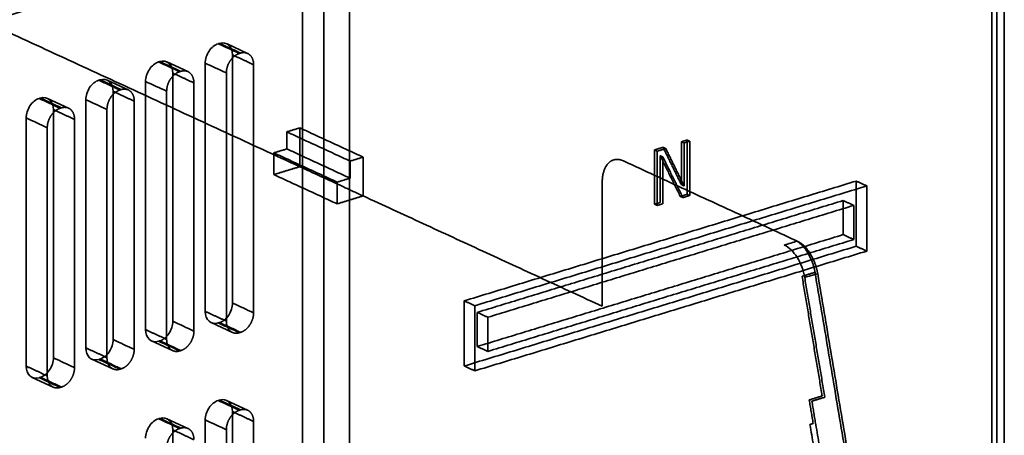
# Model space of a CAD drawing. Units: millimetres. Extents: x -184 to 107, y -101 to 141.
# Drawn here: x 38 to 97, y 34 to 59 of the extents above; entities that cross this region are included whole.
import ezdxf

# ---------------------------------------------------------------- set-up
doc = ezdxf.new("R2010")
doc.units = ezdxf.units.MM
doc.layers.add('1', color=7, linetype='Continuous', true_color=0xffffff)

msp = doc.modelspace()

# ---------------------------------------------------------------- linework, layer by layer
at = {"layer": '1', "color": 252, "linetype": 'Continuous', "lineweight": 35}
for p, q in [((97.025, 30.676), (97.025, 88.908)), ((51.8, 56.511), (50.536, 57.094)), ((48.232, 55.421), (46.968, 56.004)), ((44.664, 54.331), (43.4, 54.914)), ((41.097, 53.24), (39.833, 53.824)), ((49.621, 40.424), (50.885, 39.841)), ((46.053, 39.334), (47.317, 38.751)), ((42.485, 38.244), (43.749, 37.661)), ((38.917, 37.154), (40.181, 36.571)), ((51.8, 35.193), (50.536, 35.776)), ((48.232, 34.103), (46.968, 34.686))]:
    msp.add_line(p, q, dxfattribs=at)
for points, degree in [([(96.577, 31.152), (96.577, 47.318), (96.577, 63.483), (96.577, 79.649)], 3), ([(96.288, 30.096), (96.288, 78.592)], 1), ([(56.344, 17.892), (56.344, 76.12)], 1), ([(13.686, 54.282), (54.793, 66.841)], 1), ([(55.082, 18.474), (55.082, 66.971)], 1), ([(57.895, 18.366), (57.895, 34.531), (57.895, 50.697), (57.895, 66.862)], 3), ([(13.055, 53.646), (26.757, 57.832), (40.459, 62.019), (54.162, 66.205)], 3), ([(33.996, 58.19), (54.162, 64.352)], 1), ([(54.793, 64.061), (34.007, 57.71)], 1), ([(37.242, 57.896), (54.916, 49.743)], 1), ([(50.118, 57.112), (50.04, 57.089)], 1), ([(50.04, 57.089), (50.461, 56.894), (50.882, 56.7), (51.303, 56.506)], 3), ([(51.38, 56.53), (50.959, 56.724), (50.539, 56.918), (50.118, 57.112)], 3), ([(50.527, 55.342), (50.527, 55.526), (50.645, 55.903), (50.863, 56.23), (51.148, 56.459), (51.303, 56.506)], 2), ([(51.303, 56.506), (51.38, 56.53)], 1), ([(51.38, 56.53), (51.534, 56.577), (51.819, 56.523), (52.037, 56.329), (52.156, 56.025), (52.156, 55.84)], 2), ([(46.55, 56.022), (46.472, 55.998)], 1), ([(46.472, 55.998), (46.893, 55.804), (47.314, 55.61), (47.735, 55.416)], 3), ([(47.812, 55.44), (47.392, 55.634), (46.971, 55.828), (46.55, 56.022)], 3), ([(50.527, 55.342), (50.106, 55.536), (49.685, 55.731), (49.265, 55.925)], 3), ([(49.265, 41.095), (49.265, 55.925)], 1), ([(50.893, 56.422), (50.893, 41.593)], 1), ([(52.156, 55.84), (50.893, 56.422)], 1), ([(46.959, 54.252), (46.959, 54.436), (47.077, 54.813), (47.295, 55.14), (47.58, 55.369), (47.735, 55.416)], 2), ([(48.588, 54.75), (47.326, 55.332)], 1), ([(47.326, 55.332), (47.326, 40.503)], 1), ([(47.735, 55.416), (47.812, 55.44)], 1), ([(47.812, 55.44), (47.966, 55.487), (48.251, 55.433), (48.47, 55.239), (48.588, 54.935), (48.588, 54.75)], 2), ([(50.527, 40.513), (50.527, 55.342)], 1), ([(52.156, 55.84), (52.156, 41.01)], 1), ([(42.905, 54.908), (42.982, 54.932)], 1), ([(44.167, 54.326), (42.905, 54.908)], 1), ([(44.245, 54.35), (43.824, 54.544), (43.403, 54.738), (42.982, 54.932)], 3), ([(45.697, 40.005), (45.697, 54.835)], 1), ([(46.959, 54.252), (46.538, 54.446), (46.118, 54.641), (45.697, 54.835)], 3), ([(48.588, 54.75), (48.588, 39.92)], 1), ([(43.392, 53.162), (43.392, 53.346), (43.509, 53.723), (43.727, 54.05), (44.013, 54.279), (44.167, 54.326)], 2), ([(45.02, 53.66), (43.758, 54.242)], 1), ([(43.758, 54.242), (43.758, 39.413)], 1), ([(44.167, 54.326), (44.245, 54.35)], 1), ([(44.245, 54.35), (44.399, 54.397), (44.684, 54.343), (44.902, 54.149), (45.02, 53.845), (45.02, 53.66)], 2), ([(46.959, 39.423), (46.959, 54.252)], 1), ([(39.337, 53.818), (39.414, 53.842)], 1), ([(40.599, 53.236), (39.337, 53.818)], 1), ([(40.677, 53.26), (40.256, 53.454), (39.835, 53.648), (39.414, 53.842)], 3), ([(43.392, 53.162), (42.971, 53.356), (42.55, 53.55), (42.129, 53.745)], 3), ([(42.129, 38.915), (42.129, 53.745)], 1), ([(45.02, 53.66), (45.02, 38.83)], 1), ([(39.824, 52.072), (39.824, 52.256), (39.942, 52.633), (40.16, 52.96), (40.445, 53.189), (40.599, 53.236)], 2), ([(41.452, 52.57), (40.19, 53.152)], 1), ([(40.19, 53.152), (40.19, 38.322)], 1), ([(40.599, 53.236), (40.677, 53.26)], 1), ([(40.677, 53.26), (40.831, 53.307), (41.116, 53.253), (41.334, 53.059), (41.452, 52.754), (41.452, 52.57)], 2), ([(43.392, 38.333), (43.392, 53.162)], 1), ([(38.561, 37.825), (38.561, 52.654)], 1), ([(39.824, 52.072), (39.403, 52.266), (38.982, 52.46), (38.561, 52.654)], 3), ([(41.452, 52.57), (41.452, 37.74)], 1), ([(39.824, 37.242), (39.824, 52.072)], 1), ([(54.916, 52.06), (54.14, 51.823)], 1), ([(57.928, 50.076), (54.14, 51.823)], 1), ([(54.14, 51.823), (54.14, 50.804)], 1), ([(58.703, 50.313), (54.916, 52.06)], 1), ([(54.916, 52.06), (54.916, 49.743)], 1), ([(77.726, 51.233), (78.063, 51.336)], 1), ([(77.884, 51.16), (77.726, 51.233)], 1), ([(77.726, 48.664), (77.726, 51.233)], 1), ([(78.221, 51.263), (77.884, 51.16)], 1), ([(78.063, 51.336), (78.063, 48.092)], 1), ([(78.063, 51.336), (78.221, 51.263)], 1), ([(78.221, 51.263), (78.221, 48.019)], 1), ([(54.14, 50.804), (53.365, 50.567)], 1), ([(54.14, 50.804), (57.928, 49.056)], 1), ([(76.12, 50.742), (76.633, 50.899)], 1), ([(76.12, 47.498), (76.12, 50.742)], 1), ([(76.278, 50.669), (76.12, 50.742)], 1), ([(76.278, 50.669), (76.791, 50.826)], 1), ([(76.278, 47.425), (76.278, 50.669)], 1), ([(76.633, 50.899), (76.791, 50.826)], 1), ([(76.633, 50.899), (77.726, 48.664)], 1), ([(76.791, 50.826), (77.884, 48.591)], 1), ([(77.884, 48.591), (77.884, 51.16)], 1), ([(53.365, 50.567), (53.365, 49.269)], 1), ([(53.365, 50.567), (57.152, 48.819)], 1), ([(58.703, 50.313), (57.928, 50.076)], 1), ([(57.928, 49.056), (57.928, 50.076)], 1), ([(58.703, 47.996), (58.703, 50.313)], 1), ([(72.995, 48.818), (72.995, 49.187), (73.187, 49.779), (73.542, 50.137), (74.006, 50.205), (74.257, 50.089)], 2), ([(74.257, 50.089), (84.493, 45.368)], 1), ([(76.615, 50.325), (76.457, 50.398)], 1), ([(76.457, 50.398), (76.457, 47.601)], 1), ([(77.658, 47.968), (76.457, 50.398)], 1), ([(76.615, 47.528), (76.615, 50.325)], 1), ([(77.816, 47.895), (76.615, 50.325)], 1), ([(54.916, 49.743), (53.365, 49.269)], 1), ([(54.916, 49.743), (58.703, 47.996)], 1), ([(53.365, 49.269), (57.152, 47.522)], 1), ([(57.152, 48.819), (57.928, 49.056)], 1), ([(64.749, 41.727), (88.172, 48.884)], 1), ([(88.172, 48.884), (88.172, 44.991)], 1), ([(88.803, 48.592), (88.172, 48.884)], 1), ([(57.152, 47.522), (57.152, 48.819)], 1), ([(65.38, 41.436), (88.803, 48.592)], 1), ([(72.995, 41.403), (72.995, 48.818)], 1), ([(77.726, 48.664), (77.884, 48.591)], 1), ([(88.803, 48.592), (88.803, 44.7)], 1), ([(57.152, 47.522), (58.703, 47.996)], 1), ([(58.703, 47.996), (72.995, 41.403)], 1), ([(65.524, 41.037), (87.396, 47.72)], 1), ([(78.063, 48.092), (77.658, 47.968)], 1), ([(77.658, 47.968), (77.816, 47.895)], 1), ([(77.816, 47.895), (78.221, 48.019)], 1), ([(78.221, 48.019), (78.063, 48.092)], 1), ([(87.396, 47.72), (88.028, 47.429)], 1), ([(87.396, 47.72), (87.396, 45.681)], 1), ([(66.156, 40.746), (88.028, 47.429)], 1), ([(76.457, 47.601), (76.12, 47.498)], 1), ([(76.12, 47.498), (76.278, 47.425)], 1), ([(76.278, 47.425), (76.615, 47.528)], 1), ([(88.028, 47.429), (88.028, 45.39)], 1), ([(87.396, 45.681), (65.524, 38.998)], 1), ([(88.028, 45.39), (66.156, 38.707)], 1), ([(84.65, 45.295), (84.493, 45.368)], 1), ([(84.493, 45.368), (84.701, 45.272), (85.095, 44.893), (85.426, 44.368), (85.658, 43.752), (85.712, 43.431)], 2), ([(88.028, 45.39), (87.396, 45.681)], 1), ([(88.172, 44.991), (64.749, 37.834)], 1), ([(83.875, 45.058), (84.133, 45.137), (84.392, 45.216), (84.65, 45.295)], 3), ([(85.87, 43.359), (85.816, 43.679), (85.585, 44.294), (85.254, 44.82), (84.859, 45.199), (84.65, 45.295)], 2), ([(88.803, 44.7), (88.172, 44.991)], 1), ([(88.803, 44.7), (65.38, 37.543)], 1), ([(85.712, 43.431), (84.937, 43.195)], 1), ([(84.937, 43.195), (86.14, 36.042)], 1), ([(85.87, 43.359), (85.611, 43.28), (85.353, 43.201), (85.094, 43.122)], 3), ([(86.298, 35.969), (85.094, 43.122)], 1), ([(85.712, 43.431), (88.844, 24.824)], 1), ([(89.002, 24.751), (85.87, 43.359)], 1), ([(52.156, 41.01), (51.735, 41.204), (51.314, 41.399), (50.893, 41.593)], 3), ([(64.749, 37.834), (64.749, 41.727)], 1), ([(65.38, 41.436), (64.749, 41.727)], 1), ([(65.38, 37.543), (65.38, 41.436)], 1), ([(50.527, 40.513), (49.265, 41.095)], 1), ([(52.156, 41.01), (52.156, 40.826), (52.038, 40.45), (51.82, 40.122), (51.535, 39.894), (51.38, 39.846)], 2), ([(65.524, 41.037), (66.156, 40.746)], 1), ([(65.524, 38.998), (65.524, 41.037)], 1), ([(66.156, 38.707), (66.156, 40.746)], 1), ([(48.588, 39.92), (48.167, 40.114), (47.746, 40.308), (47.326, 40.503)], 3), ([(50.118, 40.429), (50.04, 40.405)], 1), ([(50.04, 40.405), (51.303, 39.823)], 1), ([(51.38, 39.846), (50.118, 40.429)], 1), ([(51.303, 39.823), (51.149, 39.776), (50.864, 39.829), (50.645, 40.023), (50.527, 40.328), (50.527, 40.513)], 2), ([(46.959, 39.423), (45.697, 40.005)], 1), ([(48.588, 39.92), (48.588, 39.736), (48.47, 39.36), (48.252, 39.032), (47.967, 38.804), (47.812, 38.756)], 2), ([(51.38, 39.846), (51.303, 39.823)], 1), ([(43.392, 38.333), (42.129, 38.915)], 1), ([(45.02, 38.83), (44.599, 39.024), (44.179, 39.218), (43.758, 39.413)], 3), ([(46.472, 39.315), (46.55, 39.339)], 1), ([(47.735, 38.733), (47.314, 38.927), (46.893, 39.121), (46.472, 39.315)], 3), ([(46.55, 39.339), (46.971, 39.145), (47.392, 38.951), (47.812, 38.756)], 3), ([(47.735, 38.733), (47.581, 38.686), (47.296, 38.739), (47.078, 38.933), (46.959, 39.238), (46.959, 39.423)], 2), ([(65.524, 38.998), (66.156, 38.707)], 1), ([(41.452, 37.74), (41.032, 37.934), (40.611, 38.128), (40.19, 38.322)], 3), ([(44.167, 37.643), (44.013, 37.596), (43.728, 37.649), (43.51, 37.843), (43.392, 38.148), (43.392, 38.333)], 2), ([(45.02, 38.83), (45.02, 38.646), (44.902, 38.27), (44.684, 37.942), (44.399, 37.714), (44.245, 37.666)], 2), ([(47.812, 38.756), (47.735, 38.733)], 1), ([(39.824, 37.242), (38.561, 37.825)], 1), ([(41.452, 37.74), (41.452, 37.556), (41.335, 37.18), (41.117, 36.852), (40.831, 36.623), (40.677, 36.576)], 2), ([(42.982, 38.249), (42.905, 38.225)], 1), ([(42.905, 38.225), (44.167, 37.643)], 1), ([(44.245, 37.666), (42.982, 38.249)], 1), ([(44.245, 37.666), (44.167, 37.643)], 1), ([(64.749, 37.834), (65.38, 37.543)], 1), ([(39.414, 37.159), (39.337, 37.135)], 1), ([(39.337, 37.135), (40.599, 36.553)], 1), ([(40.677, 36.576), (39.414, 37.159)], 1), ([(40.599, 36.553), (40.445, 36.506), (40.16, 36.559), (39.942, 36.753), (39.824, 37.058), (39.824, 37.242)], 2), ([(40.677, 36.576), (40.599, 36.553)], 1), ([(86.14, 36.042), (85.365, 35.805)], 1), ([(85.523, 35.732), (86.298, 35.969)], 1), ([(50.118, 35.795), (50.04, 35.771)], 1), ([(50.04, 35.771), (50.461, 35.577), (50.882, 35.383), (51.303, 35.188)], 3), ([(51.38, 35.212), (50.959, 35.406), (50.539, 35.6), (50.118, 35.795)], 3), ([(85.365, 35.805), (85.602, 34.398)], 1), ([(85.759, 34.326), (85.523, 35.732)], 1), ([(50.527, 34.025), (50.527, 34.209), (50.645, 34.585), (50.863, 34.913), (51.148, 35.141), (51.303, 35.188)], 2), ([(52.156, 34.522), (50.893, 35.105)], 1), ([(50.893, 35.105), (50.893, 20.275)], 1), ([(51.303, 35.188), (51.38, 35.212)], 1), ([(51.38, 35.212), (51.534, 35.259), (51.819, 35.206), (52.037, 35.012), (52.156, 34.707), (52.156, 34.522)], 2), ([(46.55, 34.704), (46.472, 34.681)], 1), ([(46.472, 34.681), (46.893, 34.487), (47.314, 34.293), (47.735, 34.098)], 3), ([(47.812, 34.122), (47.392, 34.316), (46.971, 34.51), (46.55, 34.704)], 3), ([(47.812, 34.122), (47.966, 34.169), (48.251, 34.115), (48.47, 33.922), (48.588, 33.617), (48.588, 33.432)], 2), ([(49.265, 19.777), (49.265, 34.607)], 1), ([(50.527, 34.025), (50.106, 34.219), (49.685, 34.413), (49.265, 34.607)], 3), ([(52.156, 34.522), (52.156, 19.693)], 1), ([(85.602, 34.398), (85.408, 34.339)], 1), ([(85.408, 34.339), (87.099, 24.29)], 1), ([(87.451, 24.277), (85.759, 34.326)], 1), ([(46.959, 32.935), (46.959, 33.119), (47.077, 33.495), (47.295, 33.823), (47.58, 34.051), (47.735, 34.098)], 2), ([(48.588, 33.432), (47.326, 34.015)], 1), ([(47.326, 34.015), (47.326, 19.185)], 1), ([(47.735, 34.098), (47.812, 34.122)], 1), ([(50.527, 19.195), (50.527, 34.025)], 1)]:
    msp.add_open_spline(points, degree=degree, dxfattribs=at)
for points in [[(49.265, 55.925), (49.265, 56.167), (49.348, 56.434), (49.635, 56.865), (49.837, 57.026), (50.04, 57.089)], [(50.118, 57.112), (50.321, 57.174), (50.523, 57.136), (50.81, 56.881), (50.893, 56.665), (50.893, 56.422)], [(45.697, 54.835), (45.697, 55.077), (45.78, 55.344), (46.068, 55.775), (46.269, 55.936), (46.472, 55.998)], [(46.55, 56.022), (46.753, 56.084), (46.955, 56.046), (47.242, 55.791), (47.326, 55.575), (47.326, 55.332)], [(42.129, 53.745), (42.129, 53.987), (42.213, 54.254), (42.5, 54.685), (42.702, 54.846), (42.905, 54.908)], [(42.982, 54.932), (43.185, 54.994), (43.387, 54.956), (43.674, 54.7), (43.758, 54.485), (43.758, 54.242)], [(38.561, 52.654), (38.561, 52.897), (38.645, 53.164), (38.932, 53.595), (39.134, 53.756), (39.337, 53.818)], [(39.414, 53.842), (39.618, 53.904), (39.819, 53.866), (40.106, 53.61), (40.19, 53.395), (40.19, 53.152)], [(85.094, 43.122), (85.023, 43.545), (84.862, 43.974), (84.425, 44.668), (84.15, 44.931), (83.875, 45.058)], [(50.893, 41.593), (50.893, 41.35), (50.81, 41.083), (50.523, 40.652), (50.321, 40.491), (50.118, 40.429)], [(50.04, 40.405), (49.837, 40.343), (49.635, 40.381), (49.348, 40.637), (49.265, 40.852), (49.265, 41.095)], [(47.326, 40.503), (47.326, 40.26), (47.242, 39.993), (46.955, 39.562), (46.753, 39.401), (46.55, 39.339)], [(46.472, 39.315), (46.269, 39.253), (46.068, 39.291), (45.78, 39.547), (45.697, 39.762), (45.697, 40.005)], [(42.905, 38.225), (42.702, 38.163), (42.5, 38.201), (42.213, 38.457), (42.129, 38.672), (42.129, 38.915)], [(43.758, 39.413), (43.758, 39.17), (43.674, 38.903), (43.387, 38.472), (43.185, 38.311), (42.982, 38.249)], [(40.19, 38.322), (40.19, 38.08), (40.106, 37.813), (39.819, 37.382), (39.618, 37.221), (39.414, 37.159)], [(39.337, 37.135), (39.134, 37.073), (38.932, 37.111), (38.645, 37.367), (38.561, 37.582), (38.561, 37.825)], [(49.265, 34.607), (49.265, 34.85), (49.348, 35.116), (49.635, 35.547), (49.837, 35.709), (50.04, 35.771)], [(50.118, 35.795), (50.321, 35.857), (50.523, 35.818), (50.81, 35.563), (50.893, 35.347), (50.893, 35.105)], [(46.55, 34.704), (46.753, 34.767), (46.955, 34.728), (47.242, 34.473), (47.326, 34.257), (47.326, 34.015)], [(45.697, 33.517), (45.697, 33.76), (45.78, 34.026), (46.068, 34.457), (46.269, 34.619), (46.472, 34.681)]]:
    msp.add_open_spline(points, degree=3, knots=[0, 0, 0, 0, 0.5, 0.5, 1, 1, 1, 1], dxfattribs=at)

doc.saveas('drawing.dxf')
